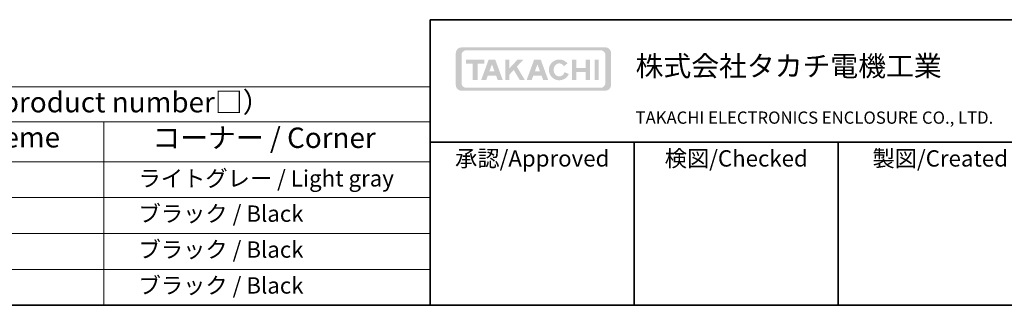
# Model space of a CAD drawing. Units: millimetres. Extents: x 29 to 3804, y 4 to 719.
# Drawn here: x 348 to 590, y 16 to 86 of the extents above; entities that cross this region are included whole.
import ezdxf
from ezdxf.enums import TextEntityAlignment as Align

# ---------------------------------------------------------------- set-up
doc = ezdxf.new("R2010")
doc.units = ezdxf.units.MM
doc.header["$LTSCALE"] = 2
for name, color, linetype, lineweight in [('Border (ISO)', 7, 'Continuous', 35), ('Hatch (ISO)', 1, 'Continuous', 18), ('Symbol (ISO)', 7, 'Continuous', 18), ('Title (ISO)', 7, 'Continuous', 35)]:
    doc.layers.add(name, color=color, linetype=linetype, lineweight=lineweight)
doc.styles.add('Note Text (TK)', font='txt')
doc.styles.add('Note Text (TK2)', font='txt')
doc.styles.add('文字スタイル67', font='arial.ttf')

# ---------------------------------------------------------------- blocks, each defined once
blk = doc.blocks.new('図面枠 tk図枠')
at = {"layer": 'Border (ISO)'}
blk.add_line((14.50000000000001, 8.000000000000007), (405.4999999999999, 8.000000000000007), dxfattribs=at)
blk = doc.blocks.new('表題欄 tk表題欄')
at = {"layer": 'Hatch (ISO)'}
h = blk.add_hatch(color=256, dxfattribs=at)
edge = h.paths.add_edge_path(flags=0)
edge.add_arc((95.57537688673352, 236.2990653650367), 0.5958259999999996, 269.9999999999897, 360)
edge.add_line((96.17120288673351, 236.2990653650368), (96.17120288673348, 239.7107813650365))
edge.add_arc((95.5753768867335, 239.7107813650366), 0.5958259999999996, 0, 90.0000000000068)
edge.add_line((95.57537688673342, 240.3066073650366), (79.13710888673356, 240.3066073650366))
edge.add_arc((79.13710888673353, 239.7107813650366), 0.5958259999999996, 89.99999999999744, 180)
edge.add_line((78.54128288673353, 239.7107813650365), (78.54128288673331, 236.2990653650368))
edge.add_arc((79.13710888673332, 236.2990653650365), 0.5958259999999996, 180, 270.0000000000231)
edge.add_line((79.13710888673356, 235.7032393650365), (95.57537688673342, 235.7032393650367))
edge = h.paths.add_edge_path()
edge.add_line((77.83935088673357, 239.9556413650366), (77.83935088673357, 236.0542053650368))
edge.add_arc((78.54128288673346, 236.0542053650367), 0.7019319999998935, 180, 270.0000000000087)
edge.add_line((78.54128288673357, 235.3522733650368), (96.17120288673352, 235.3522733650368))
edge.add_arc((96.17120288673351, 236.0542053650367), 0.7019319999998921, 270, 360)
edge.add_line((96.8731348867334, 236.0542053650368), (96.87313488673352, 239.9556413650366))
edge.add_arc((96.1712028867336, 239.9556413650367), 0.7019319999998921, 0, 90.00000000000873)
edge.add_line((96.17120288673348, 240.6575733650367), (78.54128288673357, 240.6575733650366))
edge.add_arc((78.54128288673357, 239.9556413650366), 0.7019319999999984, 90, 180)
for points in [[(79.07181288673355, 239.1476033650369), (79.07181288673355, 238.6578833650367), (79.92066088673353, 238.6578833650367), (79.92066088673353, 236.6581933650368), (80.50832488673353, 236.6581933650368), (80.50832488673353, 238.6578833650367), (81.35717288673355, 238.6578833650367), (81.35717288673355, 239.1476033650369)], [(85.68407849525303, 236.6581933650368), (84.9434673993943, 237.8918698287545), (84.41792288673358, 237.3246628822781), (84.41792288673358, 236.6581933650368), (83.89555488673355, 236.6581933650368), (83.89555488673355, 239.1476033650369), (84.41792288673358, 239.1476033650369), (84.41792288673358, 238.0993979968839), (85.38913556809511, 239.1476033650369), (86.10696490847272, 239.1476033650369), (85.31925422435492, 238.2974470774499), (86.30334488673353, 236.6581933650368)], [(92.09142939614459, 239.1476033650369), (92.09142939614459, 236.6581933650368), (92.60971639614465, 236.6581933650368), (92.60971639614465, 237.6580383650368), (93.76872039614462, 237.6580383650368), (93.76872039614462, 236.6581933650368), (94.28700739614459, 236.6581933650368), (94.28700739614459, 239.1476033650369), (93.76872039614462, 239.1476033650369), (93.76872039614462, 238.1477583650367), (92.60971639614465, 238.1477583650367), (92.60971639614465, 239.1476033650369)], [(94.84202339614467, 239.1476033650369), (94.84202339614467, 236.6581933650368), (95.36439139614473, 236.6581933650368), (95.36439139614473, 239.1476033650369)]]:
    blk.add_hatch(color=256, dxfattribs=at).paths.add_polyline_path(points)
h = blk.add_hatch(color=256, dxfattribs=at)
h.paths.add_polyline_path([(82.59020695886475, 237.7110913650368), (81.95242681460243, 237.7110913650368), (82.27131688673356, 238.5794973650367)], flags=0)
h.paths.add_polyline_path([(82.77903014574996, 237.1968853650368), (81.76360362771717, 237.1968853650368), (81.56578886050404, 236.6581933650368), (80.94907288673355, 236.6581933650368), (81.86321688673357, 239.1476033650369), (82.67941688673353, 239.1476033650369), (83.59356088673351, 236.6581933650368), (82.97684491296302, 236.6581933650368)])
h = blk.add_hatch(color=256, dxfattribs=at)
h.paths.add_polyline_path([(87.52707281460246, 237.7110913650368), (88.16485295886469, 237.7110913650368), (87.84596288673359, 238.5794973650367)], flags=0)
h.paths.add_polyline_path([(87.14043486050403, 236.6581933650368), (87.3382496277172, 237.1968853650368), (88.35367614574989, 237.1968853650368), (88.551490912963, 236.6581933650368), (89.16820688673343, 236.6581933650368), (88.25406288673352, 239.1476033650369), (87.43786288673356, 239.1476033650369), (86.52371888673358, 236.6581933650368)])
h = blk.add_hatch(color=256, dxfattribs=at)
edge = h.paths.add_edge_path()
edge.add_arc((90.52309888673334, 237.9028983650369), 1.273272000000011, 38.55054079078439, 336.5820184016556)
edge.add_line((91.69149139614446, 237.3968543650369), (91.17255542714857, 237.6216113977801))
edge.add_ellipse((90.52309888673352, 237.9028983650369), major_axis=(0, -0.7998759999999119), ratio=0.8673469387756529, start_angle=128.5505407907963, end_angle=426.582018401653, ccw=False)
edge.add_line((91.09381514418376, 238.3576891122095), (91.51887237036831, 238.6964075050431))
at = {"layer": 'Title (ISO)'}
for p, q in [((74.70882392282105, 244.052739026017), (255.7088239228211, 244.052739026017)), ((74.70882392282105, 209.052739026017), (74.70882392282105, 244.052739026017)), ((74.70882392282105, 229.052739026017), (230.7088239228211, 229.052739026017)), ((99.70882392282108, 229.052739026017), (99.70882392282108, 209.052739026017)), ((124.708823922821, 229.052739026017), (124.708823922821, 209.052739026017)), ((255.7088239228211, 209.052739026017), (74.70882392282105, 209.052739026017))]:
    blk.add_line(p, q, dxfattribs=at)
at = {"layer": 'Title (ISO)', "color": 7, "attachment_point": 4, "line_spacing_factor": 1.5, "style": 'Note Text (TK)'}
for s, insert, char_height in [('株式会社タカチ電機工業', (99.87313488673345, 238.052739026017), 2.5), ('\\fArial|b0|i0;\\H1.4986;TAKACHI ELECTRONICS ENCLOSURE CO., LTD.', (99.87313488673342, 232.052739026017), 1.49859994649887)]:
    blk.add_mtext(s, dxfattribs=dict(at, insert=insert, char_height=char_height))
at = {"layer": 'Title (ISO)', "color": 1, "char_height": 2.000000029802322, "attachment_point": 5, "line_spacing_factor": 1.5, "style": 'Note Text (TK)'}
for s, insert in [('\\fＭＳ Ｐゴシック|b0|i0;\\H2.0000;承認/Approved', (87.20882392282108, 227.052739026017)), ('\\fＭＳ Ｐゴシック|b0|i0;\\H2.0000;検図/Checked', (112.208823922821, 227.052739026017)), ('\\fＭＳ Ｐゴシック|b0|i0;\\H2.0000;製図/Created', (137.2088239228211, 227.052739026017))]:
    blk.add_mtext(s, dxfattribs=dict(at, insert=insert))
at = {"layer": 'Title (ISO)', "color": 7}
for tag, p, height, style in [('<品名>_001', (157.2826875528348, 235.5328526211061), 2.5, 'Note Text (TK)'), ('<Title>_001', (157.7088239228211, 230.5513747487906), 2.000000029802322, '文字スタイル67'), ('<尺度>_001', (240.8224602183016, 222.302739026017), 2.5, 'Note Text (TK)'), ('<ページ_No.>_001', (238.0980284456275, 213.302739026017), 2.5, 'Note Text (TK)'), ('<総ページ数>_001', (246.7855284409709, 213.302739026017), 2.5, 'Note Text (TK)'), ('作成日_001', (175.6037100153155, 211.2601253517655), 2.5, 'Note Text (TK)')]:
    blk.add_attdef(tag, p, '', height=height, dxfattribs=dict(at, style=style))
at = {"layer": 'Title (ISO)', "color": 7, "style": 'Note Text (TK)'}
blk.add_attdef('<承認>', text='', height=2.5, dxfattribs=at).set_placement((87.20882392282108, 217.052739026017), align=Align.MIDDLE_CENTER)
blk = doc.blocks.new('テーブル1')
at = {"layer": 'Symbol (ISO)'}
for p, q in [((80.49999999999997, 34.7800001192093), (224.5, 34.7800001192093)), ((224.5, 34.7800001192093), (224.5, 30.5000001192093)), ((80.49999999999997, 30.5000001192093), (224.5, 30.5000001192093)), ((184.4999999999999, 30.5000001192093), (184.4999999999999, 25.6000001192093)), ((224.5, 30.5000001192093), (224.5, 25.6000001192093)), ((80.49999999999997, 25.6000001192093), (224.5, 25.6000001192093)), ((184.4999999999999, 25.6000001192093), (184.4999999999999, 8.000000000000005)), ((224.5, 25.6000001192093), (224.5, 8.000000000000005)), ((80.49999999999997, 21.20000008940697), (224.5, 21.20000008940697)), ((80.49999999999997, 16.80000005960465), (224.5, 16.80000005960465)), ((80.49999999999997, 12.40000002980233), (224.5, 12.40000002980233)), ((80.49999999999997, 8.000000000000005), (224.5, 8.000000000000005))]:
    blk.add_line(p, q, dxfattribs=at)
at = {"layer": 'Symbol (ISO)', "color": 7, "attachment_point": 7}
for s, insert, char_height, style in [('色仕様（型番末尾□） / Color Type（End of product number□）', (103.5107155870412, 30.86368434444071), 2.5, 'Note Text (TK)'), ('フレーム / Freme', (152.479930273387, 26.55877200067044), 2.5, 'Note Text (TK)'), ('コーナー / Corner', (190.4490646212069, 26.50029253326357), 2.5, 'Note Text (TK)'), ('     ライトグレー / Light gray', (185.6999999999999, 21.93216386586428), 2.000000029802322, 'Note Text (TK2)'), ('     ブラック / Black', (185.6999999999999, 17.6081872228533), 2.000000029802322, 'Note Text (TK2)'), ('     ブラック / Black', (185.6999999999999, 13.20818719305098), 2.000000029802322, 'Note Text (TK2)'), ('     ブラック / Black', (185.6999999999999, 8.808187163248661), 2.000000029802322, 'Note Text (TK2)')]:
    blk.add_mtext(s, dxfattribs=dict(at, insert=insert, char_height=char_height, style=style))

msp = doc.modelspace()

# ---------------------------------------------------------------- block references
at = {"xscale": 2, "yscale": 2, "zscale": 2}
for name, p in [('図面枠 tk図枠', (0, 0)), ('表題欄 tk表題欄', (299.5823521543578, -402.1054780520341)), ('テーブル1', (0, 0))]:
    msp.add_blockref(name, p, dxfattribs=at)

doc.saveas('drawing.dxf')
